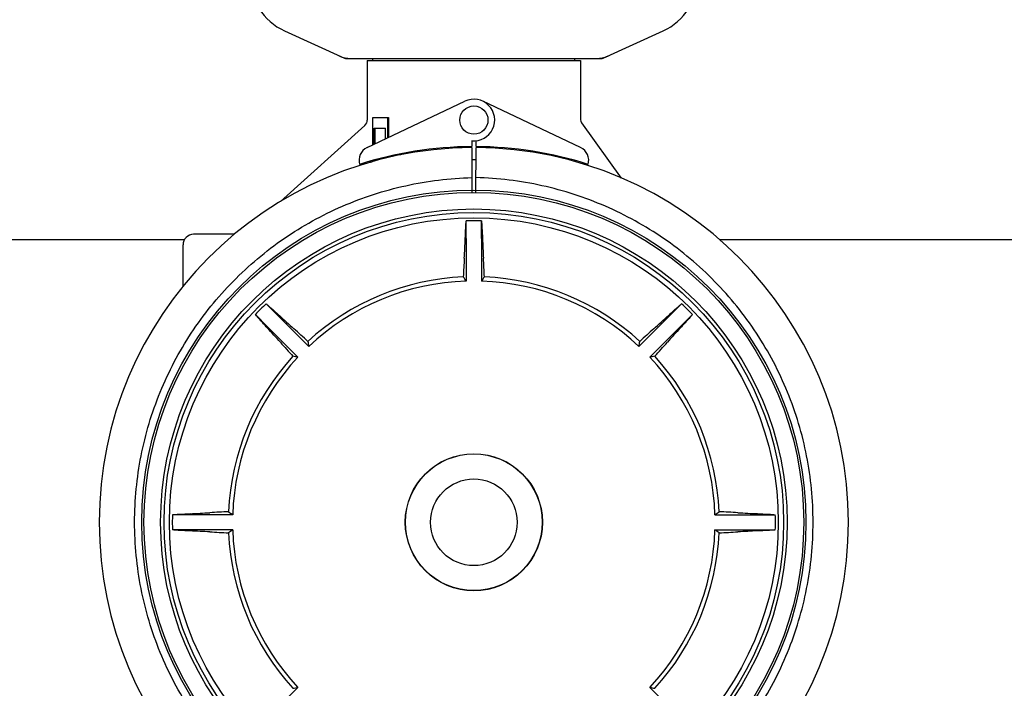
# Model space of a CAD drawing. Units: millimetres. Extents: x 30870 to 39026, y 2595 to 7877.
# Drawn here: x 33140 to 33419, y 4071 to 4261 of the extents above; entities that cross this region are included whole.
import ezdxf

# ---------------------------------------------------------------- set-up
doc = ezdxf.new("R2010")
doc.units = ezdxf.units.MM
doc.layers.add('COTAS', color=7, linetype='Continuous')
doc.styles.add('ARIAL', font='arial.ttf')
doc.dimstyles.new('Diseño_PlanosFabricacion', dxfattribs={"dimtxt": 40, "dimasz": 45, "dimexe": 10, "dimexo": 10, "dimgap": 10, "dimtad": 0, "dimtih": 1, "dimtoh": 1, "dimdec": 0, "dimzin": 1, "dimdsep": 46, "dimtxsty": 'ARIAL', "dimcen": 15, "dimadec": 0, "dimazin": 0, "dimtp": 0.05, "dimtm": 0.05, "dimtfac": 1, "dimtdec": 0, "dimtofl": 0, "dimtmove": 0, "dimatfit": 3, "dimfxl": 0, "dimtolj": 1, "dimarcsym": 0})

# ---------------------------------------------------------------- blocks, each defined once
blk = doc.blocks.new('*D5')
at = {"layer": 'COTAS', "color": 0, "lineweight": -2, "transparency": 16777216}
for p, q in [((34253.5, 4299.84), (34253.5, 3761.08)), ((32558.5, 4028.34), (32558.5, 3761.08)), ((32603.5, 3771.08), (33295.81, 3771.08)), ((34208.5, 3771.08), (33539.05, 3771.08))]:
    blk.add_line(p, q, dxfattribs=at)
at = {"layer": 'COTAS', "color": 0, "transparency": 16777216}
for points in [[(32603.5, 3778.58), (32603.5, 3763.58), (32558.5, 3771.08)], [(34208.5, 3778.58), (34208.5, 3763.58), (34253.5, 3771.08)]]:
    blk.add_solid(points, dxfattribs=at)
at = {"layer": 'Defpoints', "color": 0, "transparency": 16777216}
for p in [(34253.5, 4309.84), (32558.5, 4038.34), (34253.5, 3771.08)]:
    blk.add_point(p, dxfattribs=at)
at = {"layer": 'COTAS', "color": 0, "transparency": 16777216, "insert": (33417.43, 3771.08), "char_height": 40, "attachment_point": 5, "style": 'ARIAL'}
blk.add_mtext('\\A1; [66.7"]\\P1695 mm\\P', dxfattribs=at)

msp = doc.modelspace()

# ---------------------------------------------------------------- linework, layer by layer
for p, q in [((33214.94, 4257.37), (33231.86, 4249.66)), ((33305.14, 4249.66), (33322.06, 4257.37)), ((33232.16, 4249.59), (33304.84, 4249.59)), ((33239.95, 4249.01), (33239.95, 4249.59)), ((33297.05, 4249.01), (33297.05, 4249.59)), ((33238.35, 4249.01), (33238.35, 4232.13)), ((33238.35, 4249.01), (33238.35, 4232.13)), ((33238.35, 4249.01), (33298.65, 4249.01)), ((33298.65, 4249.01), (33298.65, 4232.49)), ((33298.65, 4249.01), (33298.65, 4232.49)), ((33238.29, 4224.36), (33265.98, 4237.47)), ((33298.71, 4224.36), (33271.03, 4237.47)), ((33239.95, 4225.15), (33239.95, 4232.84)), ((33239.95, 4232.84), (33244.31, 4232.84)), ((33244.19, 4227.16), (33244.19, 4232.84)), ((33244.31, 4232.84), (33244.31, 4227.21)), ((33213.76, 4209.09), (33237.69, 4230.64)), ((33240.32, 4225.33), (33240.32, 4229.84)), ((33240.32, 4229.84), (33243.48, 4229.84)), ((33240.43, 4229.84), (33240.43, 4225.38)), ((33243.48, 4226.82), (33243.48, 4229.84)), ((33310.26, 4215.75), (33299.03, 4231.32)), ((33266, 4224.6), (33266, 4224.29)), ((33267.88, 4226.27), (33267.88, 4224.64)), ((33267.89, 4224.34), (33267.96, 4211.65)), ((33269.04, 4211.65), (33269.12, 4224.34)), ((33269.12, 4224.64), (33269.13, 4226.27)), ((33271, 4224.29), (33271, 4224.6)), ((33243.48, 4221.32), (33243.48, 4221.65)), ((33247.74, 4222.26), (33247.74, 4222.58)), ((33247.88, 4222.61), (33247.88, 4222.29)), ((33238.85, 4220.34), (33238.85, 4220.41)), ((33239.07, 4220.34), (33239.72, 4220.34)), ((33240.32, 4220.52), (33240.32, 4220.83)), ((33240.43, 4220.85), (33240.43, 4220.55)), ((33266.35, 4198.61), (33266.35, 4203.64)), ((33270.65, 4198.61), (33270.65, 4203.64)), ((33200.75, 4199.84), (33189.2, 4199.84)), ((33200.75, 4199.84), (33189.2, 4199.84)), ((33063.01, 4198.34), (33186.6, 4198.34)), ((33186.2, 4185.11), (33186.2, 4196.84)), ((33266.35, 4198.61), (33266.35, 4186.58)), ((33270.65, 4198.61), (33270.65, 4186.58)), ((33338.01, 4198.34), (33461.6, 4198.34)), ((33213.26, 4176.62), (33209.71, 4180.18)), ((33323.74, 4176.62), (33327.3, 4180.18)), ((33210.22, 4173.58), (33206.66, 4177.13)), ((33326.78, 4173.58), (33330.34, 4177.13)), ((33213.26, 4176.62), (33221.77, 4168.11)), ((33323.74, 4176.62), (33315.23, 4168.11)), ((33210.22, 4173.58), (33218.73, 4165.07)), ((33326.78, 4173.58), (33318.27, 4165.07)), ((33188.23, 4120.49), (33183.2, 4120.49)), ((33200.26, 4120.49), (33188.23, 4120.49)), ((33336.74, 4120.49), (33348.77, 4120.49)), ((33348.77, 4120.49), (33353.8, 4120.49)), ((33188.23, 4116.19), (33183.2, 4116.19)), ((33200.26, 4116.19), (33188.23, 4116.19)), ((33336.74, 4116.19), (33348.77, 4116.19)), ((33348.77, 4116.19), (33353.8, 4116.19)), ((33210.22, 4063.1), (33218.73, 4071.61)), ((33326.78, 4063.1), (33318.27, 4071.61))]:
    msp.add_line(p, q)
for centre, radius in [((33268.5, 4232.14), 4), ((33268.5, 4118.34), 93.98), ((33268.5, 4118.34), 93.35), ((33268.5, 4118.34), 88.65), ((33268.5, 4118.34), 87.66), ((33268.5, 4118.34), 86.16), ((33268.5, 4118.34), 19.4), ((33268.5, 4118.34), 19.34), ((33268.5, 4118.34), 12.25)]:
    msp.add_circle(centre, radius)
for centre, radius, start, end in [((33222, 4272.84), 17, 114.5295, 245.4705), ((33315, 4272.84), 17, 294.5295, 65.4705), ((33233.64, 4257.12), 7.53, 245.4479, 270.0225), ((33303.36, 4257.16), 7.57, 270.0042, 280.8771), ((33303.35, 4257.16), 7.57, 280.9387, 294.5167), ((33268.5, 4232.14), 5.9, 263.9123, 115.3333), ((33300.65, 4232.49), 2, 179.9993, 215.8182), ((33236.35, 4232.13), 2, 312.02, 0.0019), ((33268.5, 4118.34), 106, 90.3322, 269.6678), ((33240, 4220.75), 4, 115.3333, 196.6298), ((33268.5, 4118.34), 106.3, 90.3322, 107.7079), ((33268.5, 4118.34), 106.3, 72.2921, 89.6678), ((33268.5, 4118.34), 106, 270.3322, 89.6678), ((33297, 4220.75), 4, 343.3702, 64.6667), ((33268.5, 4118.34), 102.55, 89.6678, 90.3322), ((33268.5, 4118.34), 85.33, 88.556, 91.444), ((33189.2, 4196.84), 3, 90, 180), ((32891.04, 4214.3), 375.35, 356.7568, 357.6046), ((33611.43, 4212.6), 340.78, 182.3524, 183.2863), ((33873.29, 4158.87), 608.46, 176.77845, 177.27892), ((32663.71, 4158.87), 608.46, 2.72108, 3.22155), ((33268.5, 4118.34), 69.48, 92.4617, 132.5383), ((33268.5, 4118.34), 68.27, 91.8046, 133.1954), ((33091.18, 4063.34), 214.18, 35.128, 35.5141), ((33445.82, 4063.34), 214.18, 144.4859, 144.872), ((33268.5, 4118.34), 68.27, 46.8046, 88.1954), ((33268.5, 4118.34), 69.48, 47.4617, 87.5383), ((33268.5, 4118.34), 85.33, 133.5561, 136.444), ((33268.5, 4118.34), 85.33, 43.556, 46.444), ((33444.33, 4427.48), 340.78, 227.3524, 228.2863), ((33069.45, 4453.1), 375.35, 311.7568, 312.6046), ((32933.74, 3919.29), 375.35, 41.7568, 42.6046), ((32812.19, 3719.35), 608.46, 47.72108, 48.22155), ((33724.81, 3719.35), 608.46, 131.77845, 132.27892), ((33577.64, 3942.51), 340.78, 137.3524, 138.2863), ((33667.49, 4574.65), 608.46, 221.77845, 222.27892), ((33432.78, 4204.83), 214.18, 189.4859, 189.872), ((33104.22, 4204.83), 214.18, 350.128, 350.5141), ((32869.51, 4574.65), 608.46, 317.72108, 318.22155), ((33268.5, 4118.34), 69.48, 137.4617, 177.5383), ((33268.5, 4118.34), 68.27, 136.8046, 178.1954), ((33182.01, 3954.06), 214.18, 80.128, 80.5141), ((33355, 3954.06), 214.18, 99.4859, 99.872), ((33268.5, 4118.34), 68.27, 1.8046, 43.1954), ((33268.5, 4118.34), 69.48, 2.4617, 42.5383), ((33174.24, 4461.27), 340.78, 272.3524, 273.2863), ((33227.97, 3513.55), 608.46, 92.72108, 93.22155), ((33323.5, 4295.66), 214.18, 234.4859, 234.872), ((33213.5, 4295.66), 214.18, 305.128, 305.5141), ((33309.03, 3513.55), 608.46, 86.77845, 87.27892), ((33364.46, 4495.8), 375.35, 266.7568, 267.6046), ((33268.5, 4118.34), 85.33, 178.556, 181.444), ((33268.5, 4118.34), 85.33, 358.556, 1.444), ((33172.54, 3740.88), 375.35, 86.7568, 87.6046), ((33227.97, 4723.13), 608.46, 266.77845, 267.27892), ((33323.5, 3941.02), 214.18, 125.128, 125.5141), ((33268.5, 4118.34), 68.27, 181.8046, 223.1954), ((33268.5, 4118.34), 68.27, 316.8046, 358.1954), ((33213.5, 3941.02), 214.18, 54.4859, 54.872), ((33309.03, 4723.13), 608.46, 272.72108, 273.22155), ((33362.76, 3775.41), 340.78, 92.3524, 93.2863), ((33268.5, 4118.34), 69.48, 182.4617, 222.5383), ((33268.5, 4118.34), 69.48, 317.4617, 357.5383), ((33182.01, 4282.62), 214.18, 279.4859, 279.872), ((33355, 4282.62), 214.18, 260.128, 260.5141)]:
    msp.add_arc(centre, radius, start, end)
for centre, major_axis, start_param, end_param in [((33268.5, 4225.96), (30.25, 0), 3.341277, 3.349889), ((33268.5, 4226.9), (30.25, 0), -2.908055, -2.901656), ((33268.5, 4226.9), (30.15, 0), -2.907282, -2.901877)]:
    msp.add_ellipse(centre, major_axis=major_axis, ratio=0.9375, start_param=start_param, end_param=end_param)
for points in [[(33232.16, 4249.59), (33232.06, 4249.59), (33231.95, 4249.61), (33231.86, 4249.66)], [(33305.14, 4249.66), (33305.05, 4249.61), (33304.95, 4249.59), (33304.84, 4249.59)]]:
    msp.add_open_spline(points, degree=3)
for points, knots in [([(33172.5, 4118.34), (33172.5, 4124.62), (33173.73, 4137.22), (33179.17, 4155.39), (33188.02, 4172.17), (33199.93, 4186.94), (33214.45, 4199.14), (33231.05, 4208.32), (33249.09, 4214.17), (33261.65, 4215.7), (33267.94, 4215.86)], [0, 0, 0, 0, 0.125001, 0.249997, 0.374996, 0.499995, 0.624995, 0.749996, 0.874995, 1, 1, 1, 1]), ([(33364.5, 4118.34), (33364.5, 4124.62), (33363.28, 4137.22), (33357.83, 4155.39), (33348.98, 4172.17), (33337.07, 4186.94), (33322.55, 4199.14), (33305.95, 4208.32), (33287.91, 4214.17), (33275.35, 4215.7), (33269.07, 4215.86)], [0, 0, 0, 0, 0.125001, 0.249997, 0.374996, 0.499995, 0.624995, 0.749996, 0.874995, 1, 1, 1, 1]), ([(33266.07, 4198.61), (33266.11, 4199.61), (33266.16, 4201), (33266.26, 4202.67), (33266.32, 4203.35), (33266.35, 4203.64)], [0, 0, 0, 0, 0.597192, 0.825968, 1, 1, 1, 1]), ([(33270.65, 4203.64), (33270.69, 4203.35), (33270.74, 4202.67), (33270.84, 4201), (33270.9, 4199.61), (33270.94, 4198.61)], [0, 0, 0, 0, 0.174031, 0.402808, 1, 1, 1, 1]), ([(33209.71, 4180.18), (33209.94, 4180), (33210.45, 4179.56), (33211.7, 4178.44), (33212.73, 4177.5), (33213.46, 4176.82)], [0, 0, 0, 0, 0.174038, 0.402811, 1, 1, 1, 1]), ([(33323.54, 4176.82), (33324.28, 4177.5), (33325.3, 4178.44), (33326.55, 4179.56), (33327.07, 4180), (33327.3, 4180.18)], [0, 0, 0, 0, 0.597192, 0.825968, 1, 1, 1, 1]), ([(33210.02, 4173.38), (33209.34, 4174.12), (33208.4, 4175.14), (33207.28, 4176.39), (33206.85, 4176.9), (33206.66, 4177.13)], [0, 0, 0, 0, 0.597192, 0.825968, 1, 1, 1, 1]), ([(33330.34, 4177.13), (33330.16, 4176.9), (33329.72, 4176.39), (33328.6, 4175.14), (33327.66, 4174.12), (33326.98, 4173.38)], [0, 0, 0, 0, 0.174031, 0.402808, 1, 1, 1, 1]), ([(33267.94, 4020.82), (33261.65, 4020.98), (33249.09, 4022.51), (33231.05, 4028.35), (33214.45, 4037.54), (33199.93, 4049.74), (33188.02, 4064.51), (33179.17, 4081.29), (33173.73, 4099.45), (33172.5, 4112.06), (33172.5, 4118.34)], [0, 0, 0, 0, 0.125005, 0.250004, 0.375005, 0.500005, 0.625005, 0.750004, 0.875, 1, 1, 1, 1]), ([(33183.2, 4120.49), (33183.49, 4120.52), (33184.17, 4120.58), (33185.84, 4120.68), (33187.23, 4120.73), (33188.23, 4120.78)], [0, 0, 0, 0, 0.174028, 0.402803, 1, 1, 1, 1]), ([(33269.07, 4020.82), (33275.35, 4020.98), (33287.91, 4022.51), (33305.95, 4028.35), (33322.55, 4037.54), (33337.07, 4049.74), (33348.98, 4064.51), (33357.83, 4081.29), (33363.28, 4099.45), (33364.5, 4112.06), (33364.5, 4118.34)], [0, 0, 0, 0, 0.125005, 0.250004, 0.375005, 0.500005, 0.625005, 0.750004, 0.875, 1, 1, 1, 1]), ([(33348.77, 4120.78), (33349.78, 4120.73), (33351.16, 4120.68), (33352.84, 4120.58), (33353.51, 4120.52), (33353.8, 4120.49)], [0, 0, 0, 0, 0.597194, 0.82597, 1, 1, 1, 1]), ([(33188.23, 4115.9), (33187.23, 4115.94), (33185.84, 4116), (33184.17, 4116.1), (33183.49, 4116.15), (33183.2, 4116.19)], [0, 0, 0, 0, 0.597194, 0.82597, 1, 1, 1, 1]), ([(33353.8, 4116.19), (33353.51, 4116.15), (33352.84, 4116.1), (33351.16, 4116), (33349.78, 4115.94), (33348.77, 4115.9)], [0, 0, 0, 0, 0.174028, 0.402803, 1, 1, 1, 1])]:
    msp.add_open_spline(points, degree=3, knots=knots)

# ---------------------------------------------------------------- dimensions: what is measured, and where the dimension line sits
at = {"layer": 'COTAS'}
dim = msp.add_linear_dim(base=(34253.5, 3771.08), p1=(32558.5, 4038.34), p2=(34253.5, 4309.84), text='[]\\P<>', dimstyle='Diseño_PlanosFabricacion', override={"dimpost": ' mm\\X'}, dxfattribs=at)
dim.commit()
dim.dimension.update_dxf_attribs({"geometry": '*D5', "text_midpoint": (33417.43, 3771.08), "dimtype": 160})

doc.saveas('drawing.dxf')
